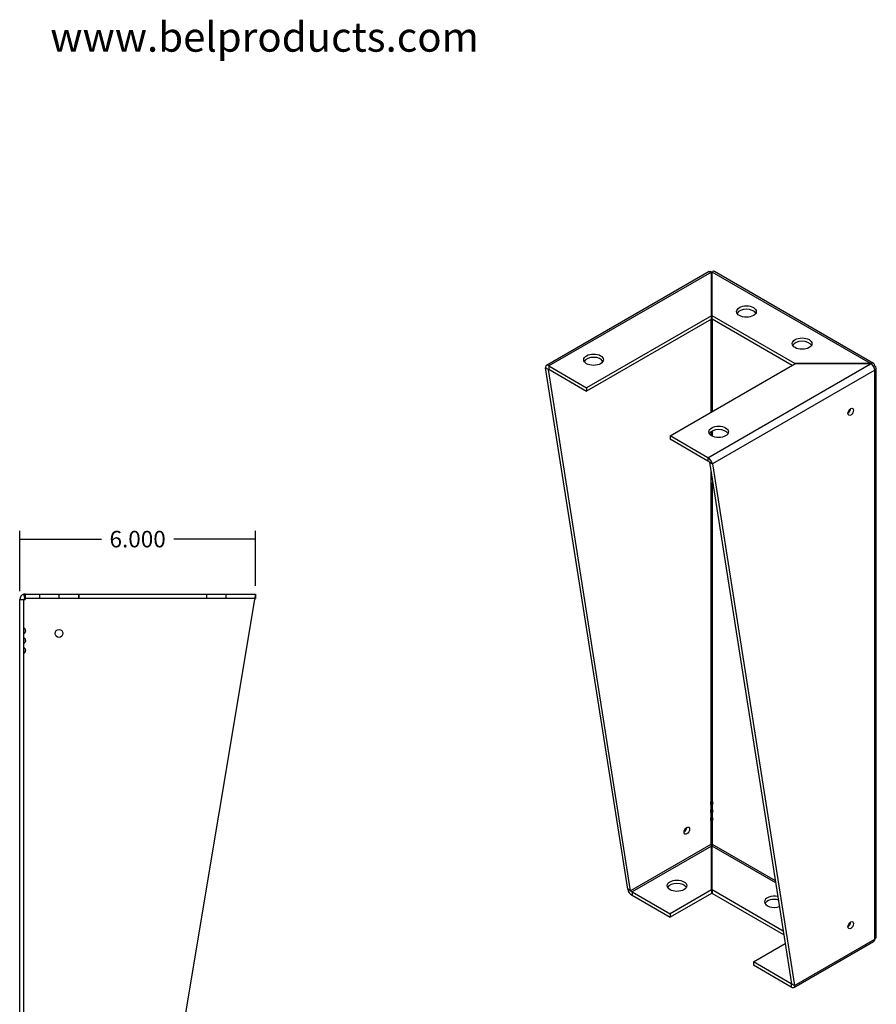
# Model space of a CAD drawing. Units: inches. Extents: x 12.4 to 61.1, y 1.9 to 50.2.
# Drawn here: x 35.9 to 57.6, y 23.6 to 48.7 of the extents above; entities that cross this region are included whole.
import ezdxf
from ezdxf.lldxf.tags import DXFTag

# ---------------------------------------------------------------- set-up
doc = ezdxf.new("R2010")
doc.units = ezdxf.units.IN
doc.header["$LTSCALE"] = 3
doc.header["$MEASUREMENT"] = 0
doc.styles.add('SEACAD_Arial', font='arial.ttf')
tags = doc.linetypes.add('CACHE2', pattern=[0.375, 0.25, -0.125]).pattern_tags.tags
tags[6:7] = [DXFTag(74, 4), DXFTag(75, 0), DXFTag(340, '0'), DXFTag(46, 0.0), DXFTag(50, 0.0), DXFTag(44, 0.0), DXFTag(45, 0.0)]
tags[4:5] = [DXFTag(74, 4), DXFTag(75, 0), DXFTag(340, '0'), DXFTag(46, 0.0), DXFTag(50, 0.0), DXFTag(44, 0.0), DXFTag(45, 0.0)]
doc.dimstyles.new('ANSI_BEL_H', dxfattribs={"dimtxt": 0.42, "dimasz": 0.42, "dimexe": 0.21, "dimexo": 0.21, "dimgap": 0.21, "dimtad": 0, "dimtih": 1, "dimtoh": 1, "dimdec": 3, "dimzin": 0, "dimdsep": 46, "dimtxsty": 'SEACAD_Arial', "dimblk1": '_SE_FILLED', "dimblk2": '_SE_FILLED', "dimsah": 1, "dimcen": 0.21, "dimadec": 0, "dimazin": 0, "dimtfac": 1, "dimtdec": 3, "dimtofl": 0, "dimtmove": 0, "dimatfit": 3, "dimfxl": 1, "dimtolj": 1, "dimtzin": 0, "dimarcsym": 0})

# ---------------------------------------------------------------- blocks, each defined once
blk = doc.blocks.new('_SE_FILLED')
at = {"color": 0}
blk.add_line((0, 0), (-1, 0), dxfattribs=at)
blk.add_solid([(0, 0), (-1, -0.1665), (-1, 0.1665), (0, 0)], dxfattribs=at)
blk = doc.blocks.new('DMBLK400')
at = {"color": 0, "linetype": 'Continuous', "lineweight": -2}
for p, q in [((35.857, 34.159), (35.857, 35.696)), ((41.857, 34.296), (41.857, 35.696)), ((36.277, 35.486), (37.938, 35.486)), ((41.437, 35.486), (39.776, 35.486))]:
    blk.add_line(p, q, dxfattribs=at)
at = {"layer": 'Defpoints', "color": 0, "linetype": 'Continuous'}
for p in [(41.857, 35.486), (41.857, 34.086), (35.857, 33.949)]:
    blk.add_point(p, dxfattribs=at)
at = {"color": 0, "linetype": 'Continuous', "lineweight": -2, "xscale": 0.4200000000000001, "yscale": 0.4200000000000001, "zscale": 0.4200000000000001, "rotation": 180}
blk.add_blockref('_SE_FILLED', (35.857, 35.486), dxfattribs=at)
at = {"color": 0, "linetype": 'Continuous', "lineweight": -2, "xscale": 0.4200000000000001, "yscale": 0.4200000000000001, "zscale": 0.4200000000000001}
blk.add_blockref('_SE_FILLED', (41.857, 35.486), dxfattribs=at)
at = {"color": 0, "linetype": 'Continuous', "insert": (38.857, 35.486), "char_height": 0.42, "attachment_point": 5, "style": 'SEACAD_Arial'}
blk.add_mtext('\\A1;\\A1;6.000', dxfattribs=at)

msp = doc.modelspace()

# ---------------------------------------------------------------- linework, layer by layer
at = {"color": 7, "linetype": 'Continuous'}
for p, q in [((53.3908, 42.2944), (49.253, 39.9055)), ((53.4493, 42.2819), (49.3134, 39.894)), ((53.4493, 42.2819), (53.4368, 42.2971)), ((53.4493, 41.169), (53.4493, 42.2819)), ((53.4536, 42.2039), (53.4493, 42.2278)), ((53.4649, 42.2039), (53.4692, 42.2279)), ((53.4692, 42.2818), (53.4819, 42.2972)), ((57.4981, 39.9558), (53.4692, 42.2818)), ((53.4692, 41.1689), (53.4692, 42.2818)), ((57.5767, 39.9567), (53.5276, 42.2944)), ((53.4493, 41.169), (50.2772, 39.3376)), ((53.4493, 41.0833), (53.4493, 41.169)), ((55.5705, 39.9558), (53.4692, 41.1689)), ((53.4692, 41.0832), (53.4692, 41.1689)), ((53.4493, 41.0833), (50.2772, 39.2519)), ((53.4366, 41.0759), (53.4366, 38.7122)), ((55.5063, 39.9071), (53.4692, 41.0832)), ((53.4818, 38.7383), (53.4818, 41.0759)), ((51.3217, 26.5803), (49.2327, 39.8474)), ((49.307, 39.8046), (49.2327, 39.8474)), ((49.3134, 39.894), (50.2772, 39.3376)), ((49.3134, 39.894), (49.3134, 39.8083)), ((52.3986, 38.1129), (55.5706, 39.9443)), ((53.3623, 37.5564), (57.4982, 39.9443)), ((55.5705, 39.9442), (55.5705, 39.9558)), ((57.4981, 39.9558), (55.5705, 39.9558)), ((57.4982, 39.9443), (55.5706, 39.9443)), ((57.5298, 39.9601), (57.4981, 39.9558)), ((57.4981, 39.9443), (57.4981, 39.9558)), ((57.5295, 39.9342), (57.4982, 39.9443)), ((57.5253, 39.9355), (57.5298, 39.9601)), ((57.5755, 39.877), (57.605, 39.894)), ((57.6451, 25.3649), (57.6451, 39.8381)), ((49.307, 39.8046), (49.3134, 39.8083)), ((51.396, 26.5375), (49.307, 39.8046)), ((49.3134, 39.8083), (50.2772, 39.2519)), ((57.605, 39.7822), (53.4754, 37.3979)), ((57.605, 25.309), (57.605, 39.7822)), ((50.2772, 39.3376), (50.2772, 39.2519)), ((53.3623, 37.5564), (52.3986, 38.1129)), ((52.3986, 38.1129), (52.3986, 38.0271)), ((53.4366, 38.2162), (53.4366, 38.1279)), ((53.4818, 38.1013), (53.4818, 38.2428)), ((53.3623, 37.4707), (52.3986, 38.0271)), ((53.3623, 37.5564), (53.3623, 37.4707)), ((53.4011, 37.4408), (55.4901, 24.1737)), ((53.4011, 37.4408), (53.4754, 37.3979)), ((53.4754, 37.3979), (55.5644, 24.1308)), ((53.4366, 37.2155), (53.4366, 28.8077)), ((53.4818, 28.8077), (53.4818, 36.9281)), ((35.9943, 34.0864), (35.9629, 34.0827)), ((35.9869, 33.9805), (35.9629, 34.0827)), ((35.9943, 33.9814), (35.9943, 34.0864)), ((36.0083, 34.0864), (35.9943, 34.0864)), ((36.0083, 34.0864), (35.9949, 34.0828)), ((36.0083, 34.0864), (41.8573, 34.0864)), ((41.8573, 34.0864), (41.8573, 33.9814)), ((35.8573, 16.2234), (35.8573, 33.9494)), ((35.8573, 33.9494), (35.9943, 33.9494)), ((35.9943, 33.9814), (35.9869, 33.9805)), ((38.8801, 16.2234), (41.8344, 33.9494)), ((53.4311, 28.7454), (53.4366, 28.7422)), ((53.4311, 28.7438), (53.4311, 28.7454)), ((53.4366, 28.804), (53.4351, 28.8049)), ((53.4366, 28.5999), (53.4351, 28.6007)), ((53.4366, 28.804), (53.4366, 28.7422)), ((53.4366, 28.7385), (53.4366, 28.6036)), ((53.4366, 28.5999), (53.4366, 28.5381)), ((53.4833, 28.8049), (53.4818, 28.804)), ((53.4818, 28.7422), (53.4818, 28.804)), ((53.4818, 28.7422), (53.4874, 28.7454)), ((53.4818, 28.6036), (53.4818, 28.7385)), ((53.4833, 28.6007), (53.4818, 28.5999)), ((53.4818, 28.5381), (53.4818, 28.5999)), ((53.4874, 28.7454), (53.4874, 28.7438)), ((53.4311, 28.5413), (53.4366, 28.5381)), ((53.4311, 28.5397), (53.4311, 28.5413)), ((53.4311, 28.3371), (53.4366, 28.3339)), ((53.4311, 28.3356), (53.4311, 28.3371)), ((53.4366, 28.3957), (53.4351, 28.3966)), ((53.4366, 28.5343), (53.4366, 28.3995)), ((53.4366, 28.3957), (53.4366, 28.3339)), ((53.4366, 28.3302), (53.4366, 27.7156)), ((53.4818, 28.5381), (53.4874, 28.5413)), ((53.4818, 28.3995), (53.4818, 28.5343)), ((53.4833, 28.3966), (53.4818, 28.3957)), ((53.4818, 28.3339), (53.4818, 28.3957)), ((53.4818, 28.3339), (53.4874, 28.3371)), ((53.4818, 27.7156), (53.4818, 28.3302)), ((53.4874, 28.5413), (53.4874, 28.5397)), ((53.4874, 28.3371), (53.4874, 28.3356)), ((53.4366, 27.7156), (51.396, 26.5375)), ((53.4493, 27.6707), (51.4348, 26.5076)), ((53.4536, 27.6797), (53.4493, 27.6707)), ((53.4493, 26.5578), (53.4493, 27.6707)), ((53.4493, 27.6491), (53.4506, 27.6667)), ((53.4536, 27.6797), (53.4506, 27.6667)), ((53.4692, 27.6706), (53.4649, 27.6798)), ((53.4649, 27.6798), (53.4679, 27.6668)), ((53.4679, 27.6668), (53.4692, 27.6491)), ((55.0865, 26.7369), (53.4692, 27.6706)), ((53.4692, 26.5577), (53.4692, 27.6706)), ((55.0775, 26.7943), (53.4818, 27.7156)), ((51.396, 26.5375), (51.3217, 26.5803)), ((51.4348, 26.5076), (52.3986, 25.9511)), ((51.4348, 26.5076), (51.4348, 26.4218)), ((51.4348, 26.4218), (52.3986, 25.8654)), ((53.4493, 26.5578), (52.3986, 25.9511)), ((53.4493, 26.4721), (52.3986, 25.8654)), ((53.4493, 26.5578), (53.4493, 26.4721)), ((55.2793, 25.5127), (53.4692, 26.5577)), ((53.4692, 26.5577), (53.4692, 26.472)), ((55.2942, 25.4184), (53.4692, 26.472)), ((52.3986, 25.9511), (52.3986, 25.8654)), ((56.9581, 25.6563), (56.9345, 25.67)), ((56.9808, 25.6955), (56.9571, 25.7091)), ((55.5644, 24.1308), (57.605, 25.309)), ((54.5199, 24.7264), (55.3295, 25.1938)), ((55.5441, 24.0728), (57.5767, 25.2463)), ((54.5199, 24.7264), (54.5199, 24.6407)), ((55.4837, 24.17), (54.5199, 24.7264)), ((55.4837, 24.0842), (54.5199, 24.6407)), ((55.4837, 24.17), (55.4901, 24.1737)), ((55.4837, 24.17), (55.4837, 24.0842)), ((55.4901, 24.1737), (55.5644, 24.1308))]:
    msp.add_line(p, q, dxfattribs=at)
at = {"color": 7, "linetype": 'CACHE2'}
for p, q in [((35.9869, 33.9805), (35.9629, 34.0827)), ((35.9949, 34.0828), (36.0083, 34.0864)), ((35.9949, 33.9805), (35.9949, 34.0828)), ((36.0083, 33.9814), (36.0083, 34.0864)), ((36.3573, 34.0864), (36.3573, 33.9814)), ((36.8573, 33.9814), (36.8573, 34.0864)), ((37.3573, 33.9814), (37.3573, 34.0864)), ((37.3713, 33.9814), (37.3713, 34.0864)), ((40.6073, 34.0864), (40.6073, 33.9814)), ((41.1073, 33.9814), (41.1073, 34.0864)), ((35.9623, 33.1966), (35.9623, 33.9494)), ((35.9943, 33.9814), (36.0083, 33.9814)), ((36.0083, 33.9814), (35.9949, 33.9805)), ((36.0083, 33.9814), (41.8573, 33.9814)), ((35.9545, 33.1966), (35.9623, 33.1966)), ((35.9545, 33.1966), (35.9545, 33.192)), ((35.9545, 33.192), (35.9545, 33.1163)), ((35.9545, 33.192), (35.9623, 33.192)), ((35.9623, 33.1163), (35.9545, 33.1163)), ((35.9545, 33.1163), (35.9545, 33.1118)), ((35.9623, 33.1118), (35.9545, 33.1118)), ((35.9623, 33.1966), (35.9623, 33.192)), ((35.9623, 33.1163), (35.9623, 33.192)), ((35.9623, 33.1163), (35.9623, 33.1118)), ((35.9623, 32.9466), (35.9623, 33.1118)), ((35.9717, 33.2167), (35.9661, 33.2167)), ((35.9717, 33.2137), (35.9661, 33.2137)), ((35.9661, 33.0947), (35.9717, 33.0947)), ((35.9661, 33.0917), (35.9717, 33.0917)), ((35.9545, 32.9466), (35.9623, 32.9466)), ((35.9545, 32.9466), (35.9545, 32.942)), ((35.9545, 32.942), (35.9545, 32.8663)), ((35.9545, 32.942), (35.9623, 32.942)), ((35.9623, 32.8663), (35.9545, 32.8663)), ((35.9545, 32.8663), (35.9545, 32.8618)), ((35.9623, 32.8618), (35.9545, 32.8618)), ((35.9623, 32.9466), (35.9623, 32.942)), ((35.9623, 32.8663), (35.9623, 32.942)), ((35.9623, 32.8663), (35.9623, 32.8618)), ((35.9623, 32.6966), (35.9623, 32.8618)), ((35.9717, 32.9667), (35.9661, 32.9667)), ((35.9717, 32.9637), (35.9661, 32.9637)), ((35.9661, 32.8447), (35.9717, 32.8447)), ((35.9661, 32.8417), (35.9717, 32.8417)), ((35.9545, 32.6966), (35.9623, 32.6966)), ((35.9545, 32.6966), (35.9545, 32.692)), ((35.9545, 32.692), (35.9545, 32.6163)), ((35.9545, 32.692), (35.9623, 32.692)), ((35.9623, 32.6163), (35.9545, 32.6163)), ((35.9545, 32.6163), (35.9545, 32.6118)), ((35.9623, 32.6118), (35.9545, 32.6118)), ((35.9623, 32.6966), (35.9623, 32.692)), ((35.9623, 32.6163), (35.9623, 32.692)), ((35.9623, 32.6163), (35.9623, 32.6118)), ((35.9623, 17.5609), (35.9623, 32.6118)), ((35.9717, 32.7167), (35.9661, 32.7167)), ((35.9717, 32.7137), (35.9661, 32.7137)), ((35.9661, 32.5947), (35.9717, 32.5947)), ((35.9661, 32.5917), (35.9717, 32.5917))]:
    msp.add_line(p, q, dxfattribs=at)
at = {"color": 7, "linetype": 'Continuous'}
msp.add_circle((36.8573, 33.0864), 0.1005, dxfattribs=at)
for centre, radius, start, end in [((57.3897, 39.77), 0.2156, 3.23428, 49.57321), ((53.2632, 37.3661), 0.2146, 8.52255, 62.47019), ((53.3474, 37.4112), 0.0614, 28.89393, 75.88581), ((35.9943, 33.9494), 0.137, 103.23073, 180.00001), ((56.0999, 33.9147), 20.1056, 179.52085, 179.90117), ((35.9943, 33.9494), 0.032, 103.23086, 179.9999), ((56.0999, 33.9147), 20.1056, 179.80891, 179.90117), ((53.3746, 28.6636), 0.0984, 46.535, 50.20708), ((53.5427, 28.6647), 0.0968, 129.66848, 133.406), ((53.3746, 28.4595), 0.0984, 46.535, 50.20708), ((53.3746, 28.2554), 0.0984, 46.535, 50.20708), ((53.5427, 28.4606), 0.0968, 129.66848, 133.406), ((53.5427, 28.2565), 0.0968, 129.66848, 133.406), ((53.4869, 27.7176), 0.0504, 182.23826, 228.61516), ((53.4311, 27.7177), 0.0508, 311.67027, 357.57448), ((51.5339, 26.6121), 0.2146, 188.52255, 242.47019), ((51.4497, 26.5671), 0.0614, 208.89393, 255.88581)]:
    msp.add_arc(centre, radius, start, end, dxfattribs=at)
at = {"color": 7, "linetype": 'CACHE2'}
for centre, radius, start, end in [((56.0999, 33.9147), 20.1056, 179.52085, 179.80891), ((35.9484, 33.1542), 0.0625, 317.27596, 42.72404), ((35.9484, 33.1542), 0.0595, 320.50411, 39.49589), ((35.9484, 32.9042), 0.0625, 317.27596, 42.72404), ((35.9484, 32.9042), 0.0595, 320.50411, 39.49589), ((35.9484, 32.6542), 0.0625, 317.27596, 42.72404), ((35.9484, 32.6542), 0.0595, 320.50411, 39.49589)]:
    msp.add_arc(centre, radius, start, end, dxfattribs=at)
at = {"color": 7, "linetype": 'Continuous'}
for centre, major_axis, start_param, end_param in [((53.4592, 42.1757), (0.137, 0), 1.497588, 1.6431184), ((53.4592, 42.1757), (0.032, 0), 1.2692577, 1.8704097), ((54.3431, 41.191), (0.25, 0), 0.3015335, 2.8400592), ((55.7573, 40.3746), (0.25, 0), 0.3015335, 2.8400592), ((50.454, 39.9663), (-0.25, 0), 3.4431261, 5.9816518), ((57.5081, 39.8381), (-0.137, 0), 2.3561945, 3.9269908), ((56.9205, 38.7681), (0.0502, 0.087), 3.9728336, 5.4519444), ((53.636, 38.1292), (-0.25, 0), 3.4431261, 5.9816518), ((53.469, 28.7918), (-0.0312, -0.0541), 4.752112, 6.2434623), ((53.469, 28.5877), (-0.0312, -0.0541), 4.752112, 6.2434623), ((53.469, 28.7918), (-0.0297, -0.0515), 4.8084538, 6.1871205), ((53.469, 28.5877), (-0.0297, -0.0515), 4.8084538, 6.1871205), ((53.4635, 28.795), (-0.0297, -0.0515), 6.0965756, 6.1871205), ((53.4494, 28.7918), (0.0312, -0.0541), 0.039723, 1.5310733), ((53.4494, 28.7918), (0.0297, -0.0515), 0.0960648, 1.4747315), ((53.4494, 28.5877), (0.0312, -0.0541), 0.039723, 1.5310733), ((53.4494, 28.5877), (0.0297, -0.0515), 0.0960648, 1.4747315), ((53.4549, 28.795), (0.0297, -0.0515), 0.0960648, 0.1866101), ((53.469, 28.3836), (-0.0312, -0.0541), 4.752112, 6.2434623), ((53.469, 28.3836), (-0.0297, -0.0515), 4.9851114, 6.1871205), ((53.4635, 28.5909), (-0.0297, -0.0515), 6.0965752, 6.1871205), ((53.4635, 28.3868), (-0.0297, -0.0515), 6.096575, 6.1871205), ((53.4494, 28.3836), (0.0312, -0.0541), 0.039723, 1.5310733), ((53.4494, 28.3836), (0.0297, -0.0515), 0.0960648, 1.4747315), ((53.4549, 28.5909), (0.0297, -0.0515), 0.0960648, 0.1866131), ((53.4549, 28.3868), (0.0297, -0.0515), 0.0960648, 0.1866131), ((52.7521, 28.1108), (-0.0502, -0.087), 0.8312409, 2.3103517), ((53.4592, 27.7025), (-0.032, 0), 3.9269908, 5.4977871), ((52.5753, 26.5798), (0.25, 0), 0.3015335, 2.8400592), ((55.0502, 26.2573), (-0.25, 0), 4.3412399, 6.2831853), ((55.0502, 26.1716), (-0.25, 0), 4.2802076, 5.9816518), ((55.0502, 26.2573), (-0.25, 0), 0, 2.1232652), ((56.9205, 25.7041), (0.0502, 0.087), 3.9728336, 5.4519444), ((57.5081, 25.3649), (-0.137, 0), 2.3561945, 3.1415927)]:
    msp.add_ellipse(centre, major_axis=major_axis, ratio=0.5773503, start_param=start_param, end_param=end_param, dxfattribs=at)
for centre, major_axis in [((54.3431, 41.2768), (0.25, 0)), ((55.7573, 40.4603), (0.25, 0)), ((50.454, 40.052), (0.25, 0)), ((56.9947, 38.7252), (0.0502, 0.087)), ((53.636, 38.2149), (0.25, 0)), ((52.8263, 28.0679), (-0.0502, -0.087)), ((52.5753, 26.6656), (0.25, 0)), ((56.9947, 25.6613), (0.0502, 0.087))]:
    msp.add_ellipse(centre, major_axis=major_axis, ratio=0.5773503, dxfattribs=at)
for points, knots in [([(53.3904, 42.2942), (53.3954, 42.2971), (53.401, 42.2991), (53.4162, 42.3013), (53.4263, 42.3004), (53.4368, 42.2971)], [0.58437348, 0.58437348, 0.58437348, 0.58437348, 0.75, 0.75, 1, 1, 1, 1]), ([(53.528, 42.2942), (53.523, 42.2971), (53.5175, 42.299), (53.5024, 42.3013), (53.4923, 42.3004), (53.4819, 42.2972)], [0.58567838, 0.58567838, 0.58567838, 0.58567838, 0.75, 0.75, 1, 1, 1, 1]), ([(53.4692, 41.5927), (53.4686, 41.5931), (53.468, 41.5935), (53.4649, 41.5952), (53.4621, 41.596), (53.4565, 41.596), (53.4537, 41.5953), (53.4505, 41.5936), (53.4498, 41.5932), (53.4492, 41.5927)], [0.34326963, 0.34326963, 0.34326963, 0.34326963, 0.375, 0.375, 0.5, 0.5, 0.625, 0.625, 0.6592584, 0.6592584, 0.6592584, 0.6592584]), ([(53.4693, 41.5901), (53.4688, 41.5905), (53.4682, 41.5909), (53.4651, 41.5927), (53.4622, 41.5935), (53.4563, 41.5936), (53.4534, 41.5927), (53.4503, 41.5909), (53.4498, 41.5906), (53.4493, 41.5902)], [0.34606764, 0.34606764, 0.34606764, 0.34606764, 0.375, 0.375, 0.5, 0.5, 0.625, 0.625, 0.65228208, 0.65228208, 0.65228208, 0.65228208]), ([(53.4692, 41.4953), (53.4686, 41.4951), (53.468, 41.495), (53.4649, 41.4943), (53.4621, 41.4939), (53.4565, 41.4939), (53.4537, 41.4942), (53.4505, 41.495), (53.4498, 41.4951), (53.4492, 41.4953)], [0.34328224, 0.34328224, 0.34328224, 0.34328224, 0.375, 0.375, 0.5, 0.5, 0.625, 0.625, 0.6592757, 0.6592757, 0.6592757, 0.6592757]), ([(53.4692, 41.3886), (53.4686, 41.389), (53.468, 41.3894), (53.4649, 41.3911), (53.4621, 41.3919), (53.4565, 41.3919), (53.4537, 41.3911), (53.4505, 41.3894), (53.4498, 41.389), (53.4492, 41.3886)], [0.34326963, 0.34326963, 0.34326963, 0.34326963, 0.375, 0.375, 0.5, 0.5, 0.625, 0.625, 0.6592584, 0.6592584, 0.6592584, 0.6592584]), ([(53.4693, 41.4979), (53.4688, 41.4977), (53.4682, 41.4976), (53.4651, 41.4968), (53.4622, 41.4964), (53.4563, 41.4964), (53.4534, 41.4967), (53.4503, 41.4975), (53.4498, 41.4977), (53.4493, 41.4979)], [0.34587858, 0.34587858, 0.34587858, 0.34587858, 0.375, 0.375, 0.5, 0.5, 0.625, 0.625, 0.65225068, 0.65225068, 0.65225068, 0.65225068]), ([(53.4693, 41.386), (53.4688, 41.3864), (53.4682, 41.3868), (53.4651, 41.3885), (53.4622, 41.3894), (53.4563, 41.3894), (53.4534, 41.3886), (53.4503, 41.3868), (53.4498, 41.3865), (53.4493, 41.3861)], [0.34606764, 0.34606764, 0.34606764, 0.34606764, 0.375, 0.375, 0.5, 0.5, 0.625, 0.625, 0.65228208, 0.65228208, 0.65228208, 0.65228208]), ([(53.4692, 41.2912), (53.4686, 41.291), (53.468, 41.2909), (53.4649, 41.2901), (53.4621, 41.2898), (53.4565, 41.2898), (53.4537, 41.2901), (53.4505, 41.2908), (53.4498, 41.291), (53.4492, 41.2912)], [0.34328224, 0.34328224, 0.34328224, 0.34328224, 0.375, 0.375, 0.5, 0.5, 0.625, 0.625, 0.6592757, 0.6592757, 0.6592757, 0.6592757]), ([(53.4692, 41.1845), (53.4686, 41.1849), (53.468, 41.1853), (53.4649, 41.1869), (53.4621, 41.1877), (53.4565, 41.1878), (53.4537, 41.187), (53.4505, 41.1853), (53.4498, 41.1849), (53.4492, 41.1845)], [0.34326963, 0.34326963, 0.34326963, 0.34326963, 0.375, 0.375, 0.5, 0.5, 0.625, 0.625, 0.6592584, 0.6592584, 0.6592584, 0.6592584]), ([(53.4693, 41.2938), (53.4688, 41.2936), (53.4682, 41.2934), (53.4651, 41.2926), (53.4622, 41.2923), (53.4563, 41.2923), (53.4534, 41.2926), (53.4503, 41.2934), (53.4498, 41.2936), (53.4493, 41.2937)], [0.34587858, 0.34587858, 0.34587858, 0.34587858, 0.375, 0.375, 0.5, 0.5, 0.625, 0.625, 0.65225068, 0.65225068, 0.65225068, 0.65225068]), ([(53.4693, 41.1819), (53.4688, 41.1823), (53.4682, 41.1826), (53.4651, 41.1844), (53.4622, 41.1853), (53.4563, 41.1853), (53.4534, 41.1844), (53.4503, 41.1827), (53.4498, 41.1823), (53.4493, 41.182)], [0.34606764, 0.34606764, 0.34606764, 0.34606764, 0.375, 0.375, 0.5, 0.5, 0.625, 0.625, 0.65228208, 0.65228208, 0.65228208, 0.65228208]), ([(53.4692, 41.0871), (53.4686, 41.0869), (53.468, 41.0867), (53.4649, 41.086), (53.4621, 41.0857), (53.4565, 41.0857), (53.4537, 41.086), (53.4505, 41.0867), (53.4498, 41.0869), (53.4492, 41.0871)], [0.34328224, 0.34328224, 0.34328224, 0.34328224, 0.375, 0.375, 0.5, 0.5, 0.625, 0.625, 0.6592757, 0.6592757, 0.6592757, 0.6592757]), ([(53.4693, 41.0897), (53.4688, 41.0895), (53.4682, 41.0893), (53.4651, 41.0885), (53.4622, 41.0881), (53.4563, 41.0881), (53.4534, 41.0885), (53.4503, 41.0893), (53.4498, 41.0895), (53.4493, 41.0896)], [0.34587858, 0.34587858, 0.34587858, 0.34587858, 0.375, 0.375, 0.5, 0.5, 0.625, 0.625, 0.65225068, 0.65225068, 0.65225068, 0.65225068]), ([(49.3134, 39.894), (49.3021, 39.9021), (49.2908, 39.9073), (49.27, 39.9112), (49.2606, 39.9099), (49.2454, 39.9011), (49.2396, 39.8936), (49.2325, 39.8737), (49.2314, 39.8613), (49.2327, 39.8474)], [0, 0, 0, 0, 0.25, 0.25, 0.5, 0.5, 0.75, 0.75, 1, 1, 1, 1]), ([(57.605, 39.894), (57.6049, 39.9066), (57.6031, 39.918), (57.5959, 39.9375), (57.5906, 39.9456), (57.577, 39.9575), (57.5689, 39.9613), (57.5505, 39.9642), (57.5404, 39.9633), (57.5298, 39.9601)], [0, 0, 0, 0, 0.25, 0.25, 0.5, 0.5, 0.75, 0.75, 1, 1, 1, 1]), ([(49.3134, 39.8083), (49.3102, 39.8133), (49.307, 39.8154), (49.304, 39.8137), (49.3043, 39.8099), (49.307, 39.8046)], [0, 0, 0, 0, 0.5, 0.5, 1, 1, 1, 1]), ([(41.8573, 34.0864), (41.8554, 34.0864), (41.8535, 34.0828), (41.8497, 34.0691), (41.8478, 34.0589), (41.844, 34.0335), (41.842, 34.0183), (41.8382, 33.9852), (41.8363, 33.9673), (41.8344, 33.9494)], [0, 0, 0, 0, 0.25, 0.25, 0.5, 0.5, 0.75, 0.75, 1, 1, 1, 1]), ([(41.8573, 33.9814), (41.8535, 33.9814), (41.8497, 33.9779), (41.842, 33.9661), (41.8382, 33.9577), (41.8344, 33.9494)], [0, 0, 0, 0, 0.5, 0.5, 1, 1, 1, 1]), ([(53.4818, 28.8077), (53.48, 28.8129), (53.4777, 28.8178), (53.4721, 28.8242), (53.4699, 28.8261), (53.4649, 28.8287), (53.4621, 28.8295), (53.4565, 28.8295), (53.4537, 28.8288), (53.4486, 28.8261), (53.4465, 28.8243), (53.4409, 28.818), (53.4384, 28.8129), (53.4366, 28.8077)], [0, 0, 0, 0, 0.25, 0.25, 0.375, 0.375, 0.5, 0.5, 0.625, 0.625, 0.75, 0.75, 1, 1, 1, 1]), ([(53.4818, 28.804), (53.4801, 28.8093), (53.4778, 28.8145), (53.4723, 28.8213), (53.4701, 28.8233), (53.4651, 28.8262), (53.4622, 28.8271), (53.4563, 28.8271), (53.4534, 28.8262), (53.4483, 28.8233), (53.4461, 28.8213), (53.4425, 28.8169), (53.441, 28.8144), (53.4384, 28.8093), (53.4374, 28.8067), (53.4366, 28.804)], [0, 0, 0, 0, 0.25, 0.25, 0.375, 0.375, 0.5, 0.5, 0.625, 0.625, 0.75, 0.75, 0.875, 0.875, 1, 1, 1, 1]), ([(53.4818, 28.7422), (53.4801, 28.7388), (53.4778, 28.7359), (53.4723, 28.7326), (53.4701, 28.7316), (53.4651, 28.7303), (53.4622, 28.7299), (53.4563, 28.7299), (53.4534, 28.7303), (53.4483, 28.7316), (53.4461, 28.7325), (53.4425, 28.7348), (53.441, 28.7361), (53.4385, 28.7389), (53.4374, 28.7405), (53.4366, 28.7422)], [0, 0, 0, 0, 0.25, 0.25, 0.375, 0.375, 0.5, 0.5, 0.625, 0.625, 0.75, 0.75, 0.875, 0.875, 1, 1, 1, 1]), ([(53.4818, 28.7385), (53.48, 28.7354), (53.4777, 28.7328), (53.4721, 28.7298), (53.4699, 28.729), (53.4649, 28.7278), (53.4621, 28.7275), (53.4565, 28.7275), (53.4537, 28.7278), (53.4486, 28.7289), (53.4465, 28.7297), (53.4409, 28.7327), (53.4384, 28.7354), (53.4366, 28.7385)], [0, 0, 0, 0, 0.25, 0.25, 0.375, 0.375, 0.5, 0.5, 0.625, 0.625, 0.75, 0.75, 1, 1, 1, 1]), ([(53.4818, 28.6036), (53.48, 28.6087), (53.4777, 28.6137), (53.4721, 28.6201), (53.4699, 28.6219), (53.4649, 28.6246), (53.4621, 28.6254), (53.4565, 28.6254), (53.4537, 28.6247), (53.4486, 28.622), (53.4465, 28.6202), (53.4409, 28.6139), (53.4384, 28.6088), (53.4366, 28.6036)], [0, 0, 0, 0, 0.25, 0.25, 0.375, 0.375, 0.5, 0.5, 0.625, 0.625, 0.75, 0.75, 1, 1, 1, 1]), ([(53.4818, 28.5999), (53.4801, 28.6052), (53.4778, 28.6104), (53.4723, 28.6172), (53.4701, 28.6192), (53.4651, 28.6221), (53.4622, 28.6229), (53.4563, 28.623), (53.4534, 28.6221), (53.4483, 28.6192), (53.4461, 28.6172), (53.4425, 28.6127), (53.441, 28.6102), (53.4384, 28.6052), (53.4374, 28.6025), (53.4366, 28.5999)], [0, 0, 0, 0, 0.25, 0.25, 0.375, 0.375, 0.5, 0.5, 0.625, 0.625, 0.75, 0.75, 0.875, 0.875, 1, 1, 1, 1]), ([(53.4443, 28.7337), (53.4434, 28.734), (53.4425, 28.7342), (53.4401, 28.735), (53.4387, 28.7357), (53.4374, 28.7364)], [0.70759066, 0.70759066, 0.70759066, 0.70759066, 0.75, 0.75, 0.83221425, 0.83221425, 0.83221425, 0.83221425]), ([(53.4786, 28.7352), (53.4781, 28.735), (53.4774, 28.7347), (53.4762, 28.7343), (53.4756, 28.7341), (53.475, 28.734)], [0.216395892, 0.216395892, 0.216395892, 0.216395892, 0.25, 0.25, 0.279899589, 0.279899589, 0.279899589, 0.279899589]), ([(53.4874, 28.7454), (53.4862, 28.7437), (53.4848, 28.7422), (53.4824, 28.7402), (53.4817, 28.7397), (53.4808, 28.7392)], [0, 0, 0, 0, 0.125, 0.125, 0.17858724, 0.17858724, 0.17858724, 0.17858724]), ([(53.4818, 28.5381), (53.4801, 28.5347), (53.4778, 28.5318), (53.4723, 28.5284), (53.4701, 28.5275), (53.4651, 28.5262), (53.4622, 28.5258), (53.4563, 28.5258), (53.4534, 28.5262), (53.4483, 28.5275), (53.4461, 28.5284), (53.4425, 28.5306), (53.441, 28.532), (53.4385, 28.5348), (53.4374, 28.5364), (53.4366, 28.5381)], [0, 0, 0, 0, 0.25, 0.25, 0.375, 0.375, 0.5, 0.5, 0.625, 0.625, 0.75, 0.75, 0.875, 0.875, 1, 1, 1, 1]), ([(53.4818, 28.5343), (53.48, 28.5313), (53.4777, 28.5287), (53.4721, 28.5257), (53.4699, 28.5248), (53.4649, 28.5237), (53.4621, 28.5234), (53.4565, 28.5233), (53.4537, 28.5236), (53.4486, 28.5248), (53.4465, 28.5256), (53.4409, 28.5286), (53.4384, 28.5313), (53.4366, 28.5343)], [0, 0, 0, 0, 0.25, 0.25, 0.375, 0.375, 0.5, 0.5, 0.625, 0.625, 0.75, 0.75, 1, 1, 1, 1]), ([(53.4818, 28.3995), (53.48, 28.4046), (53.4777, 28.4096), (53.4721, 28.416), (53.4699, 28.4178), (53.4649, 28.4205), (53.4621, 28.4213), (53.4565, 28.4213), (53.4537, 28.4205), (53.4486, 28.4179), (53.4465, 28.416), (53.4409, 28.4097), (53.4384, 28.4046), (53.4366, 28.3995)], [0, 0, 0, 0, 0.25, 0.25, 0.375, 0.375, 0.5, 0.5, 0.625, 0.625, 0.75, 0.75, 1, 1, 1, 1]), ([(53.4818, 28.3957), (53.4801, 28.4011), (53.4778, 28.4063), (53.4723, 28.413), (53.4701, 28.4151), (53.4651, 28.4179), (53.4622, 28.4188), (53.4563, 28.4188), (53.4534, 28.418), (53.4483, 28.4151), (53.4461, 28.4131), (53.4425, 28.4086), (53.441, 28.4061), (53.4384, 28.401), (53.4374, 28.3984), (53.4366, 28.3957)], [0, 0, 0, 0, 0.25, 0.25, 0.375, 0.375, 0.5, 0.5, 0.625, 0.625, 0.75, 0.75, 0.875, 0.875, 1, 1, 1, 1]), ([(53.4818, 28.3339), (53.4801, 28.3306), (53.4778, 28.3277), (53.4723, 28.3243), (53.4701, 28.3234), (53.4651, 28.3221), (53.4622, 28.3217), (53.4563, 28.3217), (53.4534, 28.322), (53.4483, 28.3234), (53.4461, 28.3243), (53.4425, 28.3265), (53.441, 28.3278), (53.4385, 28.3307), (53.4374, 28.3323), (53.4366, 28.3339)], [0, 0, 0, 0, 0.25, 0.25, 0.375, 0.375, 0.5, 0.5, 0.625, 0.625, 0.75, 0.75, 0.875, 0.875, 1, 1, 1, 1]), ([(53.4818, 28.3302), (53.48, 28.3272), (53.4777, 28.3246), (53.4721, 28.3215), (53.4699, 28.3207), (53.4649, 28.3196), (53.4621, 28.3192), (53.4565, 28.3192), (53.4537, 28.3195), (53.4486, 28.3207), (53.4465, 28.3215), (53.4409, 28.3245), (53.4384, 28.3271), (53.4366, 28.3302)], [0, 0, 0, 0, 0.25, 0.25, 0.375, 0.375, 0.5, 0.5, 0.625, 0.625, 0.75, 0.75, 1, 1, 1, 1]), ([(53.4443, 28.5296), (53.4434, 28.5298), (53.4425, 28.5301), (53.4401, 28.5309), (53.4387, 28.5316), (53.4374, 28.5323)], [0.70759066, 0.70759066, 0.70759066, 0.70759066, 0.75, 0.75, 0.83221425, 0.83221425, 0.83221425, 0.83221425]), ([(53.4443, 28.3255), (53.4434, 28.3257), (53.4425, 28.326), (53.4401, 28.3268), (53.4387, 28.3274), (53.4374, 28.3281)], [0.70759066, 0.70759066, 0.70759066, 0.70759066, 0.75, 0.75, 0.83221425, 0.83221425, 0.83221425, 0.83221425]), ([(53.4786, 28.5311), (53.4781, 28.5309), (53.4774, 28.5306), (53.4762, 28.5302), (53.4756, 28.53), (53.475, 28.5298)], [0.216395892, 0.216395892, 0.216395892, 0.216395892, 0.25, 0.25, 0.279899589, 0.279899589, 0.279899589, 0.279899589]), ([(53.4786, 28.327), (53.4781, 28.3267), (53.4774, 28.3265), (53.4762, 28.3261), (53.4756, 28.3259), (53.475, 28.3257)], [0.216395892, 0.216395892, 0.216395892, 0.216395892, 0.25, 0.25, 0.279899589, 0.279899589, 0.279899589, 0.279899589]), ([(53.4874, 28.5413), (53.4862, 28.5396), (53.4848, 28.538), (53.4824, 28.5361), (53.4817, 28.5356), (53.4808, 28.5351)], [0, 0, 0, 0, 0.125, 0.125, 0.17858724, 0.17858724, 0.17858724, 0.17858724]), ([(53.4874, 28.3371), (53.4862, 28.3354), (53.4848, 28.3339), (53.4824, 28.332), (53.4817, 28.3315), (53.4808, 28.3309)], [0, 0, 0, 0, 0.125, 0.125, 0.17858724, 0.17858724, 0.17858724, 0.17858724]), ([(57.605, 25.309), (57.6049, 25.2964), (57.6031, 25.2849), (57.5958, 25.2654), (57.5905, 25.2573), (57.5814, 25.2494), (57.579, 25.2476), (57.5764, 25.2461)], [0, 0, 0, 0, 0.25000004, 0.25000004, 0.50000009, 0.50000009, 0.58437359, 0.58437359, 0.58437359, 0.58437359]), ([(55.4901, 24.1737), (55.4915, 24.1711), (55.4922, 24.1687), (55.4927, 24.1653), (55.4923, 24.1641), (55.4908, 24.1633), (55.4897, 24.1636), (55.4869, 24.1657), (55.4853, 24.1675), (55.4837, 24.17)], [0, 0, 0, 0, 0.25, 0.25, 0.5, 0.5, 0.75, 0.75, 1, 1, 1, 1]), ([(55.5644, 24.1308), (55.5657, 24.117), (55.5646, 24.1046), (55.5575, 24.0847), (55.5517, 24.0772), (55.5365, 24.0684), (55.5271, 24.0671), (55.5063, 24.0709), (55.495, 24.0761), (55.4837, 24.0842)], [0, 0, 0, 0, 0.25, 0.25, 0.5, 0.5, 0.75, 0.75, 1, 1, 1, 1])]:
    msp.add_open_spline(points, degree=3, knots=knots, dxfattribs=at)
at = {"color": 7, "linetype": 'CACHE2'}
for points, knots in [([(35.9943, 33.1966), (35.9925, 33.1993), (35.9906, 33.2019), (35.9863, 33.2066), (35.984, 33.2088), (35.9789, 33.2125), (35.9763, 33.214), (35.971, 33.2161), (35.9685, 33.2167), (35.9639, 33.2167), (35.9619, 33.2161), (35.9587, 33.2141), (35.9575, 33.2126), (35.9549, 33.207), (35.9545, 33.2021), (35.9545, 33.1966)], [0, 0, 0, 0, 0.125, 0.125, 0.25, 0.25, 0.375, 0.375, 0.5, 0.5, 0.625, 0.625, 0.75, 0.75, 1, 1, 1, 1]), ([(35.9943, 33.192), (35.9926, 33.1949), (35.9908, 33.1977), (35.9866, 33.2027), (35.9843, 33.2051), (35.9792, 33.2091), (35.9765, 33.2108), (35.9712, 33.213), (35.9685, 33.2137), (35.9638, 33.2137), (35.9618, 33.2131), (35.9585, 33.2108), (35.9574, 33.2092), (35.9548, 33.2031), (35.9545, 33.1978), (35.9545, 33.192)], [0, 0, 0, 0, 0.125, 0.125, 0.25, 0.25, 0.375, 0.375, 0.5, 0.5, 0.625, 0.625, 0.75, 0.75, 1, 1, 1, 1]), ([(35.9545, 33.1163), (35.9545, 33.1134), (35.9546, 33.1107), (35.9551, 33.1056), (35.9556, 33.1033), (35.9573, 33.0993), (35.9585, 33.0976), (35.9617, 33.0953), (35.9637, 33.0947), (35.9684, 33.0947), (35.9711, 33.0953), (35.9764, 33.0975), (35.9791, 33.0992), (35.9868, 33.1052), (35.991, 33.1105), (35.9943, 33.1163)], [0, 0, 0, 0, 0.125, 0.125, 0.25, 0.25, 0.375, 0.375, 0.5, 0.5, 0.625, 0.625, 0.75, 0.75, 1, 1, 1, 1]), ([(35.9545, 33.1118), (35.9545, 33.109), (35.9546, 33.1065), (35.9552, 33.1017), (35.9557, 33.0995), (35.9574, 33.0958), (35.9586, 33.0943), (35.9618, 33.0923), (35.9638, 33.0917), (35.9683, 33.0917), (35.9709, 33.0922), (35.9762, 33.0943), (35.9788, 33.0958), (35.9864, 33.1013), (35.9908, 33.1063), (35.9943, 33.1118)], [0, 0, 0, 0, 0.125, 0.125, 0.25, 0.25, 0.375, 0.375, 0.5, 0.5, 0.625, 0.625, 0.75, 0.75, 1, 1, 1, 1]), ([(35.9623, 33.1966), (35.9623, 33.2016), (35.9625, 33.2062), (35.9644, 33.212), (35.9653, 33.2136), (35.9679, 33.216), (35.9696, 33.2167), (35.9736, 33.2167), (35.9758, 33.216), (35.9803, 33.2137), (35.9825, 33.2121), (35.9885, 33.2064), (35.9917, 33.2016), (35.9943, 33.1966)], [0, 0, 0, 0, 0.25, 0.25, 0.375, 0.375, 0.5, 0.5, 0.625, 0.625, 0.75, 0.75, 1, 1, 1, 1]), ([(35.9623, 33.192), (35.9623, 33.1973), (35.9625, 33.2023), (35.9643, 33.2085), (35.9652, 33.2103), (35.9678, 33.2129), (35.9695, 33.2137), (35.9737, 33.2137), (35.976, 33.2129), (35.9806, 33.2104), (35.9828, 33.2086), (35.9868, 33.2044), (35.9886, 33.2021), (35.9917, 33.1973), (35.9931, 33.1947), (35.9943, 33.192)], [0, 0, 0, 0, 0.25, 0.25, 0.375, 0.375, 0.5, 0.5, 0.625, 0.625, 0.75, 0.75, 0.875, 0.875, 1, 1, 1, 1]), ([(35.9623, 33.1163), (35.9623, 33.111), (35.9625, 33.106), (35.9643, 33.0998), (35.9652, 33.098), (35.9678, 33.0955), (35.9695, 33.0947), (35.9737, 33.0947), (35.976, 33.0954), (35.9806, 33.098), (35.9828, 33.0998), (35.9868, 33.1039), (35.9886, 33.1062), (35.9917, 33.1111), (35.9931, 33.1137), (35.9943, 33.1163)], [0, 0, 0, 0, 0.25, 0.25, 0.375, 0.375, 0.5, 0.5, 0.625, 0.625, 0.75, 0.75, 0.875, 0.875, 1, 1, 1, 1]), ([(35.9623, 33.1118), (35.9623, 33.1068), (35.9625, 33.1021), (35.9644, 33.0964), (35.9653, 33.0947), (35.9679, 33.0924), (35.9696, 33.0917), (35.9736, 33.0917), (35.9758, 33.0923), (35.9803, 33.0946), (35.9825, 33.0963), (35.9885, 33.102), (35.9917, 33.1067), (35.9943, 33.1118)], [0, 0, 0, 0, 0.25, 0.25, 0.375, 0.375, 0.5, 0.5, 0.625, 0.625, 0.75, 0.75, 1, 1, 1, 1]), ([(35.9943, 32.9466), (35.9925, 32.9493), (35.9906, 32.9519), (35.9863, 32.9566), (35.984, 32.9588), (35.9789, 32.9625), (35.9763, 32.964), (35.971, 32.9661), (35.9685, 32.9667), (35.9639, 32.9667), (35.9619, 32.9661), (35.9587, 32.9641), (35.9575, 32.9626), (35.9549, 32.957), (35.9545, 32.9521), (35.9545, 32.9466)], [0, 0, 0, 0, 0.125, 0.125, 0.25, 0.25, 0.375, 0.375, 0.5, 0.5, 0.625, 0.625, 0.75, 0.75, 1, 1, 1, 1]), ([(35.9943, 32.942), (35.9926, 32.9449), (35.9908, 32.9477), (35.9866, 32.9527), (35.9843, 32.9551), (35.9792, 32.9591), (35.9765, 32.9608), (35.9712, 32.963), (35.9685, 32.9637), (35.9638, 32.9637), (35.9618, 32.9631), (35.9585, 32.9608), (35.9574, 32.9592), (35.9548, 32.9531), (35.9545, 32.9478), (35.9545, 32.942)], [0, 0, 0, 0, 0.125, 0.125, 0.25, 0.25, 0.375, 0.375, 0.5, 0.5, 0.625, 0.625, 0.75, 0.75, 1, 1, 1, 1]), ([(35.9545, 32.8663), (35.9545, 32.8634), (35.9546, 32.8607), (35.9551, 32.8556), (35.9556, 32.8533), (35.9573, 32.8493), (35.9585, 32.8476), (35.9617, 32.8453), (35.9637, 32.8447), (35.9684, 32.8447), (35.9711, 32.8453), (35.9764, 32.8475), (35.9791, 32.8492), (35.9868, 32.8552), (35.991, 32.8605), (35.9943, 32.8663)], [0, 0, 0, 0, 0.125, 0.125, 0.25, 0.25, 0.375, 0.375, 0.5, 0.5, 0.625, 0.625, 0.75, 0.75, 1, 1, 1, 1]), ([(35.9545, 32.8618), (35.9545, 32.859), (35.9546, 32.8565), (35.9552, 32.8517), (35.9557, 32.8495), (35.9574, 32.8458), (35.9586, 32.8443), (35.9618, 32.8423), (35.9638, 32.8417), (35.9683, 32.8417), (35.9709, 32.8422), (35.9762, 32.8443), (35.9788, 32.8458), (35.9864, 32.8513), (35.9908, 32.8563), (35.9943, 32.8618)], [0, 0, 0, 0, 0.125, 0.125, 0.25, 0.25, 0.375, 0.375, 0.5, 0.5, 0.625, 0.625, 0.75, 0.75, 1, 1, 1, 1]), ([(35.9623, 32.9466), (35.9623, 32.9516), (35.9625, 32.9562), (35.9644, 32.962), (35.9653, 32.9636), (35.9679, 32.966), (35.9696, 32.9667), (35.9736, 32.9667), (35.9758, 32.966), (35.9803, 32.9637), (35.9825, 32.9621), (35.9885, 32.9564), (35.9917, 32.9516), (35.9943, 32.9466)], [0, 0, 0, 0, 0.25, 0.25, 0.375, 0.375, 0.5, 0.5, 0.625, 0.625, 0.75, 0.75, 1, 1, 1, 1]), ([(35.9623, 32.942), (35.9623, 32.9473), (35.9625, 32.9523), (35.9643, 32.9585), (35.9652, 32.9603), (35.9678, 32.9629), (35.9695, 32.9637), (35.9737, 32.9637), (35.976, 32.9629), (35.9806, 32.9604), (35.9828, 32.9586), (35.9868, 32.9544), (35.9886, 32.9521), (35.9917, 32.9473), (35.9931, 32.9447), (35.9943, 32.942)], [0, 0, 0, 0, 0.25, 0.25, 0.375, 0.375, 0.5, 0.5, 0.625, 0.625, 0.75, 0.75, 0.875, 0.875, 1, 1, 1, 1]), ([(35.9623, 32.8663), (35.9623, 32.861), (35.9625, 32.856), (35.9643, 32.8498), (35.9652, 32.848), (35.9678, 32.8455), (35.9695, 32.8447), (35.9737, 32.8447), (35.976, 32.8454), (35.9806, 32.848), (35.9828, 32.8498), (35.9868, 32.8539), (35.9886, 32.8562), (35.9917, 32.8611), (35.9931, 32.8637), (35.9943, 32.8663)], [0, 0, 0, 0, 0.25, 0.25, 0.375, 0.375, 0.5, 0.5, 0.625, 0.625, 0.75, 0.75, 0.875, 0.875, 1, 1, 1, 1]), ([(35.9623, 32.8618), (35.9623, 32.8568), (35.9625, 32.8521), (35.9644, 32.8464), (35.9653, 32.8447), (35.9679, 32.8424), (35.9696, 32.8417), (35.9736, 32.8417), (35.9758, 32.8423), (35.9803, 32.8446), (35.9825, 32.8463), (35.9885, 32.852), (35.9917, 32.8567), (35.9943, 32.8618)], [0, 0, 0, 0, 0.25, 0.25, 0.375, 0.375, 0.5, 0.5, 0.625, 0.625, 0.75, 0.75, 1, 1, 1, 1]), ([(35.9943, 32.6966), (35.9925, 32.6993), (35.9906, 32.7019), (35.9863, 32.7066), (35.984, 32.7088), (35.9789, 32.7125), (35.9763, 32.714), (35.971, 32.7161), (35.9685, 32.7167), (35.9639, 32.7167), (35.9619, 32.7161), (35.9587, 32.7141), (35.9575, 32.7126), (35.9549, 32.707), (35.9545, 32.7021), (35.9545, 32.6966)], [0, 0, 0, 0, 0.125, 0.125, 0.25, 0.25, 0.375, 0.375, 0.5, 0.5, 0.625, 0.625, 0.75, 0.75, 1, 1, 1, 1]), ([(35.9943, 32.692), (35.9926, 32.6949), (35.9908, 32.6977), (35.9866, 32.7027), (35.9843, 32.7051), (35.9792, 32.7091), (35.9765, 32.7108), (35.9712, 32.713), (35.9685, 32.7137), (35.9638, 32.7137), (35.9618, 32.7131), (35.9585, 32.7108), (35.9574, 32.7092), (35.9548, 32.7031), (35.9545, 32.6978), (35.9545, 32.692)], [0, 0, 0, 0, 0.125, 0.125, 0.25, 0.25, 0.375, 0.375, 0.5, 0.5, 0.625, 0.625, 0.75, 0.75, 1, 1, 1, 1]), ([(35.9545, 32.6163), (35.9545, 32.6134), (35.9546, 32.6107), (35.9551, 32.6056), (35.9556, 32.6033), (35.9573, 32.5993), (35.9585, 32.5976), (35.9617, 32.5953), (35.9637, 32.5947), (35.9684, 32.5947), (35.9711, 32.5953), (35.9764, 32.5975), (35.9791, 32.5992), (35.9868, 32.6052), (35.991, 32.6105), (35.9943, 32.6163)], [0, 0, 0, 0, 0.125, 0.125, 0.25, 0.25, 0.375, 0.375, 0.5, 0.5, 0.625, 0.625, 0.75, 0.75, 1, 1, 1, 1]), ([(35.9545, 32.6118), (35.9545, 32.609), (35.9546, 32.6065), (35.9552, 32.6017), (35.9557, 32.5995), (35.9574, 32.5958), (35.9586, 32.5943), (35.9618, 32.5923), (35.9638, 32.5917), (35.9683, 32.5917), (35.9709, 32.5922), (35.9762, 32.5943), (35.9788, 32.5958), (35.9864, 32.6013), (35.9908, 32.6063), (35.9943, 32.6118)], [0, 0, 0, 0, 0.125, 0.125, 0.25, 0.25, 0.375, 0.375, 0.5, 0.5, 0.625, 0.625, 0.75, 0.75, 1, 1, 1, 1]), ([(35.9623, 32.6966), (35.9623, 32.7016), (35.9625, 32.7062), (35.9644, 32.712), (35.9653, 32.7136), (35.9679, 32.716), (35.9696, 32.7167), (35.9736, 32.7167), (35.9758, 32.716), (35.9803, 32.7137), (35.9825, 32.7121), (35.9885, 32.7064), (35.9917, 32.7016), (35.9943, 32.6966)], [0, 0, 0, 0, 0.25, 0.25, 0.375, 0.375, 0.5, 0.5, 0.625, 0.625, 0.75, 0.75, 1, 1, 1, 1]), ([(35.9623, 32.692), (35.9623, 32.6973), (35.9625, 32.7023), (35.9643, 32.7085), (35.9652, 32.7103), (35.9678, 32.7129), (35.9695, 32.7137), (35.9737, 32.7137), (35.976, 32.7129), (35.9806, 32.7104), (35.9828, 32.7086), (35.9868, 32.7044), (35.9886, 32.7021), (35.9917, 32.6973), (35.9931, 32.6947), (35.9943, 32.692)], [0, 0, 0, 0, 0.25, 0.25, 0.375, 0.375, 0.5, 0.5, 0.625, 0.625, 0.75, 0.75, 0.875, 0.875, 1, 1, 1, 1]), ([(35.9623, 32.6163), (35.9623, 32.611), (35.9625, 32.606), (35.9643, 32.5998), (35.9652, 32.598), (35.9678, 32.5955), (35.9695, 32.5947), (35.9737, 32.5947), (35.976, 32.5954), (35.9806, 32.598), (35.9828, 32.5998), (35.9868, 32.6039), (35.9886, 32.6062), (35.9917, 32.6111), (35.9931, 32.6137), (35.9943, 32.6163)], [0, 0, 0, 0, 0.25, 0.25, 0.375, 0.375, 0.5, 0.5, 0.625, 0.625, 0.75, 0.75, 0.875, 0.875, 1, 1, 1, 1]), ([(35.9623, 32.6118), (35.9623, 32.6068), (35.9625, 32.6021), (35.9644, 32.5964), (35.9653, 32.5947), (35.9679, 32.5924), (35.9696, 32.5917), (35.9736, 32.5917), (35.9758, 32.5923), (35.9803, 32.5946), (35.9825, 32.5963), (35.9885, 32.602), (35.9917, 32.6067), (35.9943, 32.6118)], [0, 0, 0, 0, 0.25, 0.25, 0.375, 0.375, 0.5, 0.5, 0.625, 0.625, 0.75, 0.75, 1, 1, 1, 1])]:
    msp.add_open_spline(points, degree=3, knots=knots, dxfattribs=at)
at = {"color": 7, "linetype": 'Continuous'}
for points in [[(53.4376, 28.7392), (53.4348, 28.7409), (53.4327, 28.743), (53.4311, 28.7454)], [(53.4376, 28.5351), (53.4348, 28.5368), (53.4327, 28.5388), (53.4311, 28.5413)], [(53.4376, 28.331), (53.4348, 28.3326), (53.4327, 28.3347), (53.4311, 28.3371)]]:
    msp.add_open_spline(points, degree=3, dxfattribs=at)

# ---------------------------------------------------------------- texts
at = {"insert": (42.0859, 48.2639), "char_height": 0.75, "width": 16.13024, "attachment_point": 5}
msp.add_mtext('{\\fArial|b0||i0||c0|p34;\\C7;\\W1.;www.belproducts.com}', dxfattribs=at)

# ---------------------------------------------------------------- dimensions: what is measured, and where the dimension line sits
at = {"color": 7, "linetype": 'Continuous'}
dim = msp.add_linear_dim(base=(41.8573, 35.4865), p1=(35.8573, 33.9494), p2=(41.8573, 34.0864), text='\\A1;<>', dimstyle='ANSI_BEL_H', dxfattribs=at)
dim.commit()
dim.dimension.update_dxf_attribs({"geometry": 'DMBLK400', "text_midpoint": (38.8573, 35.4865), "dimtype": 160})

doc.saveas('drawing.dxf')
